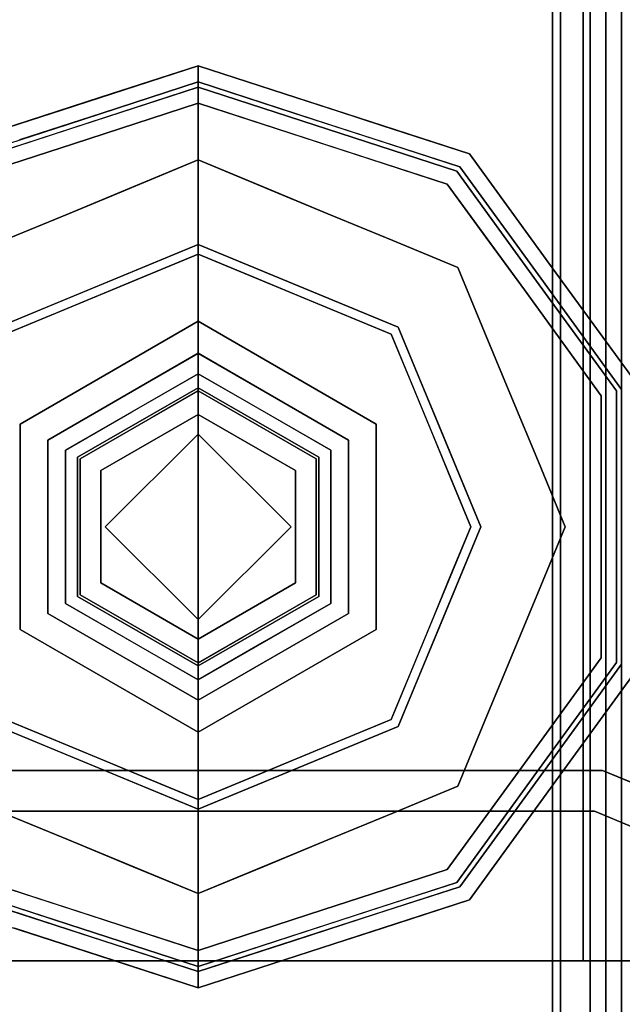
# Model space of a CAD drawing. Units: inches. Extents: x -345 to 132, y 0 to 99.
# Drawn here: x -161 to -160, y 4 to 6 of the extents above; entities that cross this region are included whole.
import ezdxf

# ---------------------------------------------------------------- set-up
doc = ezdxf.new("R2010")
doc.units = ezdxf.units.IN
doc.header["$MEASUREMENT"] = 0
doc.layers.add('STRUCTURE', color=7, linetype='Continuous')
doc.layers.add('STRUCTURE-GLIDE', color=7, linetype='Continuous')
doc.layers.add('STRUCTURE-COLUMN', color=7, linetype='Continuous', lineweight=9)

# ---------------------------------------------------------------- blocks, each defined once
blk = doc.blocks.new('7MN300_2RY_0T')
at = {"layer": 'STRUCTURE-COLUMN'}
mesh = blk.add_polyface(dxfattribs=at)
corners = [(0.9843, 0, 3.9863), (-0.9842, 0, 3.9863), (-0.9842, -8.2246, 3.9863), (0.9843, -8.2246, 3.9863)]
mesh.append_faces([[corners[k] for k in face] for face in [(0, 1, 2, 3)]])
mesh = blk.add_polyface(dxfattribs=at)
corners = [(0.8632, 0, 78.233), (-0.8868, 0, 78.233), (-0.8868, -8.1323, 78.233), (0.8632, -8.1323, 78.233)]
mesh.append_faces([[corners[k] for k in face] for face in [(0, 1, 2, 3)]])
mesh = blk.add_polyface(dxfattribs=at)
corners = [(0.8632, 0, 76.483), (0.8632, -8.1323, 76.483), (-0.8868, -8.1323, 76.483), (-0.8868, 0, 76.483)]
mesh.append_faces([[corners[k] for k in face] for face in [(0, 1, 2, 3)]])
mesh = blk.add_polyface(dxfattribs=at)
corners = [(0.8465, -0.1407, 3.8524), (0.8465, -8.2246, 3.8524), (-0.9842, -8.2246, 3.8524), (-0.9842, -0.1407, 3.8524)]
mesh.append_faces([[corners[k] for k in face] for face in [(3, 0, 1, 2)]])
blk = doc.blocks.new('7MN200_07NWS_0T')
at = {"layer": 'STRUCTURE'}
for points, invisible_edges in [([(1.75, 0.823, 5.375), (1.75, -0.823, 5.375), (1.667, -0.8065, 5.375), (1.667, 0.8065, 5.375)], 10), ([(1.75, -0.823, 75.025), (1.75, 0.823, 75.025), (1.667, 0.8065, 75.025), (1.667, -0.8065, 75.025)], 10), ([(1.362, 0.7838, 78.4), (1.362, -1, 76.6162), (1.362, -1, 78.1838), (1.362, -0.7838, 78.4)], 1), ([(1.362, 0.7838, 76.4), (1.362, -0.7838, 76.4), (1.362, -1, 76.6162), (1.362, 0.7838, 78.4)], 12), ([(1.75, -0.823, 5.375), (1.6982, -0.9482, 5.375), (1.6346, -0.8846, 5.375), (1.667, -0.8065, 5.375)], 10), ([(1.75, -0.823, 75.025), (1.667, -0.8065, 75.025), (1.6346, -0.8846, 75.025), (1.6982, -0.9482, 75.025)], 5)]:
    blk.add_3dface(points, dxfattribs=dict(at, invisible_edges=invisible_edges))
for points in [[(1.75, -0.823, 75.025), (1.75, -0.823, 5.375), (1.75, 0.823, 5.375), (1.75, 0.823, 75.025)], [(1.667, -0.8065, 5.375), (1.667, -0.8065, 75.025), (1.667, 0.8065, 75.025), (1.667, 0.8065, 5.375)], [(1.362, 0.7838, 76.4), (82.638, 0.7838, 76.4), (82.638, -0.7838, 76.4), (1.362, -0.7838, 76.4)], [(82.638, 0.7838, 78.4), (1.362, 0.7838, 78.4), (1.362, -0.7838, 78.4), (82.638, -0.7838, 78.4)], [(83.917, 0.7375, 76.4), (0.083, 0.7375, 76.4), (0.083, -0.7375, 76.4), (83.917, -0.7375, 76.4)], [(83.917, 0.7375, 75.025), (83.917, -0.7375, 75.025), (0.083, -0.7375, 75.025), (0.083, 0.7375, 75.025)], [(0.083, 0.7375, 4), (83.917, 0.7375, 4), (83.917, -0.7375, 4), (0.083, -0.7375, 4)], [(83.917, 0.7375, 5.375), (0.083, 0.7375, 5.375), (0.083, -0.7375, 5.375), (83.917, -0.7375, 5.375)], [(83.917, 0.721, 75.108), (0.083, 0.721, 75.108), (0.083, -0.721, 75.108), (83.917, -0.721, 75.108)], [(83.917, 0.721, 76.317), (83.917, -0.721, 76.317), (0.083, -0.721, 76.317), (0.083, 0.721, 76.317)], [(0.083, 0.721, 5.292), (83.917, 0.721, 5.292), (83.917, -0.721, 5.292), (0.083, -0.721, 5.292)], [(83.917, 0.721, 4.083), (0.083, 0.721, 4.083), (0.083, -0.721, 4.083), (83.917, -0.721, 4.083)], [(0.083, -0.721, 76.317), (83.917, -0.721, 76.317), (83.917, -0.7981, 76.2851), (0.083, -0.7981, 76.2851)], [(83.917, -0.721, 75.108), (0.083, -0.721, 75.108), (0.083, -0.7981, 75.1399), (83.917, -0.7981, 75.1399)], [(83.917, -0.721, 4.083), (0.083, -0.721, 4.083), (0.083, -0.7981, 4.1149), (83.917, -0.7981, 4.1149)], [(83.917, -0.721, 5.292), (83.917, -0.7981, 5.2601), (0.083, -0.7981, 5.2601), (0.083, -0.721, 5.292)], [(83.917, -0.7375, 75.025), (83.917, -0.8616, 75.0764), (0.083, -0.8616, 75.0764), (0.083, -0.7375, 75.025)], [(83.917, -0.7375, 76.4), (0.083, -0.7375, 76.4), (0.083, -0.8616, 76.3486), (83.917, -0.8616, 76.3486)], [(83.917, -0.7375, 5.375), (0.083, -0.7375, 5.375), (0.083, -0.8616, 5.3236), (83.917, -0.8616, 5.3236)], [(83.917, -0.7375, 4), (83.917, -0.8616, 4.0514), (0.083, -0.8616, 4.0514), (0.083, -0.7375, 4)], [(0.083, -0.7981, 76.2851), (83.917, -0.7981, 76.2851), (83.917, -0.83, 76.208), (0.083, -0.83, 76.208)], [(0.083, -0.83, 75.217), (83.917, -0.83, 75.217), (83.917, -0.7981, 75.1399), (0.083, -0.7981, 75.1399)], [(83.917, -0.83, 4.192), (83.917, -0.7981, 4.1149), (0.083, -0.7981, 4.1149), (0.083, -0.83, 4.192)], [(0.083, -0.7981, 5.2601), (83.917, -0.7981, 5.2601), (83.917, -0.83, 5.183), (0.083, -0.83, 5.183)], [(82.638, -0.7838, 76.4), (82.638, -1, 76.6162), (1.362, -1, 76.6162), (1.362, -0.7838, 76.4)], [(82.638, -0.7838, 78.4), (1.362, -0.7838, 78.4), (1.362, -1, 78.1838), (82.638, -1, 78.1838)], [(1.6346, -0.8846, 75.025), (1.667, -0.8065, 75.025), (1.667, -0.8065, 5.375), (1.6346, -0.8846, 5.375)], [(0.083, -0.83, 76.208), (83.917, -0.83, 76.208), (83.917, -0.83, 75.217), (0.083, -0.83, 75.217)], [(0.083, -0.83, 5.183), (83.917, -0.83, 5.183), (83.917, -0.83, 4.192), (0.083, -0.83, 4.192)], [(1.6982, -0.9482, 75.025), (1.6982, -0.9482, 5.375), (1.75, -0.823, 5.375), (1.75, -0.823, 75.025)], [(83.917, -0.913, 75.2005), (0.083, -0.913, 75.2005), (0.083, -0.8616, 75.0764), (83.917, -0.8616, 75.0764)], [(83.917, -0.8616, 76.3486), (0.083, -0.8616, 76.3486), (0.083, -0.913, 76.2245), (83.917, -0.913, 76.2245)], [(83.917, -0.8616, 5.3236), (0.083, -0.8616, 5.3236), (0.083, -0.913, 5.1995), (83.917, -0.913, 5.1995)], [(83.917, -0.913, 4.1755), (0.083, -0.913, 4.1755), (0.083, -0.8616, 4.0514), (83.917, -0.8616, 4.0514)]]:
    blk.add_3dface(points, dxfattribs=at)
at = {"layer": 'STRUCTURE-GLIDE'}
for points, invisible_edges in [([(2.2466, 0.5754, 0.5013), (1.8397, 0.4069, 0.5013), (2.1049, 0.2454, 0.5269)], 14), ([(2.2466, 0.5754, 0.5013), (2.1049, 0.2454, 0.5269), (2.3882, 0.2454, 0.5269)], 13), ([(2.6534, 0.4069, 0.5013), (2.2466, 0.5754, 0.5013), (2.3882, 0.2454, 0.5269)], 14), ([(1.3968, 0.2761, 0.327), (1.4579, 0.3619, 0.3877), (1.4865, 0.5522, 0.327)], 3), ([(1.3968, 0.2761, 0.2955), (1.4287, 0.3742, 0.327), (1.4865, 0.5522, 0.2955)], 3), ([(1.4579, 0.3619, 0.3877), (1.5134, 0.5327, 0.3877), (1.4865, 0.5522, 0.327)], 14), ([(2.2466, 0, 0.0008), (1.6913, 0, 0.0008), (1.8539, 0.3926, 0.0008), (2.2466, 0.5553, 0.0008)], 8), ([(2.2466, 0, 0.0008), (2.2466, 0.5553, 0.0008), (2.6392, 0.3926, 0.0008), (2.8019, 0, 0.0008)], 1), ([(3.0257, 0.3578, 0.1866), (2.971, 0.5263, 0.1866), (3.0066, 0.5522, 0.2955)], 14), ([(3.0066, 0.5522, 0.2955), (3.0066, 0.5522, 0.327), (3.0963, 0.2761, 0.327), (3.0963, 0.2761, 0.2955)], 5), ([(3.0257, 0.3578, 0.1866), (3.0066, 0.5522, 0.2955), (3.0963, 0.2761, 0.2955)], 13), ([(1.4268, 0.2663, 0.3877), (1.4962, 0.3465, 0.4267), (1.5134, 0.5327, 0.3877)], 3), ([(1.4366, 0.2632, 0.1866), (1.4291, 0.3754, 0.2955), (1.5221, 0.5263, 0.1866)], 3), ([(1.4962, 0.3465, 0.4267), (1.5484, 0.5072, 0.4267), (1.5134, 0.5327, 0.3877)], 14), ([(1.7181, 0.5284, 0.0559), (1.8133, 0.2945, 0.0008), (1.6634, 0.3963, 0.0559)], 3), ([(1.8133, 0.2945, 0.0008), (1.7181, 0.5284, 0.0559), (1.8539, 0.3926, 0.0008)], 3), ([(2.971, 0.5263, 0.1866), (2.8845, 0.2642, 0.0559), (2.8297, 0.3963, 0.0559)], 13), ([(2.8845, 0.2642, 0.0559), (2.971, 0.5263, 0.1866), (3.0565, 0.2632, 0.1866)], 13), ([(3.0641, 0.3751, 0.327), (2.9798, 0.5327, 0.3877), (3.0663, 0.2663, 0.3877)], 13), ([(1.7554, 0.2034, 0.5013), (1.5484, 0.5072, 0.4267), (1.466, 0.2536, 0.4267)], 13), ([(1.8397, 0.4069, 0.5013), (1.5484, 0.5072, 0.4267), (1.7976, 0.3052, 0.5013)], 3), ([(1.5484, 0.5072, 0.4267), (1.7554, 0.2034, 0.5013), (1.7976, 0.3052, 0.5013)], 13), ([(2.9447, 0.5072, 0.4267), (2.6534, 0.4069, 0.5013), (2.6956, 0.3052, 0.5013)], 13), ([(2.6956, 0.3052, 0.5013), (2.7377, 0.2034, 0.5013), (2.9447, 0.5072, 0.4267)], 14), ([(3.0271, 0.2536, 0.4267), (2.9447, 0.5072, 0.4267), (2.7377, 0.2034, 0.5013)], 14), ([(3.0346, 0.3639, 0.3877), (2.9447, 0.5072, 0.4267), (3.0271, 0.2536, 0.4267)], 13), ([(1.9632, 0, 0.5269), (1.8397, 0.4069, 0.5013), (1.6712, 0, 0.5013)], 1), ([(1.8397, 0.4069, 0.5013), (1.9632, 0, 0.5269), (2.1049, 0.2454, 0.5269)], 13), ([(2.3882, 0.2454, 0.5269), (2.5299, 0, 0.5269), (2.6534, 0.4069, 0.5013)], 14), ([(2.822, 0, 0.5013), (2.6534, 0.4069, 0.5013), (2.5299, 0, 0.5269)], 2), ([(1.6087, 0.2642, 0.0559), (1.4366, 0.2632, 0.1866), (1.4794, 0.3947, 0.1866)], 13), ([(1.6634, 0.3963, 0.0559), (1.6087, 0.2642, 0.0559), (1.4794, 0.3947, 0.1866)], 14), ([(1.6634, 0.3963, 0.0559), (1.7726, 0.1963, 0.0008), (1.6087, 0.2642, 0.0559)], 3), ([(1.7726, 0.1963, 0.0008), (1.6634, 0.3963, 0.0559), (1.8133, 0.2945, 0.0008)], 3), ([(2.6392, 0.3926, 0.0008), (2.8297, 0.3963, 0.0559), (2.6907, 0.2682, 0.0008)], 3), ([(2.8297, 0.3963, 0.0559), (2.8845, 0.2642, 0.0559), (2.6907, 0.2682, 0.0008)], 14), ([(1.3968, 0.2761, 0.2955), (1.3709, 0.1963, 0.327), (1.4287, 0.3742, 0.327)], 13), ([(1.4366, 0.2632, 0.1866), (1.3717, 0.1986, 0.2955), (1.4291, 0.3754, 0.2955)], 13), ([(1.3968, 0.2761, 0.327), (1.4024, 0.1911, 0.3877), (1.4579, 0.3619, 0.3877)], 13), ([(2.0372, 0.3626, 3.9608), (1.8279, 0, 3.9608), (2.0698, 0.3061, 4)], 14), ([(2.0372, 0.3626, 3.9608), (2.0372, 0.3626, 3.8823), (1.8279, 0, 3.8823), (1.8279, 0, 3.9608)], 1), ([(1.8279, 0, 3.8823), (2.0372, 0.3626, 3.8823), (1.8934, 0, 3.8444)], 2), ([(2.07, 0.3058, 3.8444), (1.8934, 0, 3.8444), (2.0372, 0.3626, 3.8823)], 14), ([(2.4233, 0.3061, 4), (2.4559, 0.3626, 3.9608), (2.0372, 0.3626, 3.9608), (2.0698, 0.3061, 4)], 5), ([(2.4559, 0.3626, 3.9608), (2.4559, 0.3626, 3.8823), (2.0372, 0.3626, 3.8823), (2.0372, 0.3626, 3.9608)], 5), ([(2.4559, 0.3626, 3.8823), (2.4231, 0.3058, 3.8444), (2.07, 0.3058, 3.8444), (2.0372, 0.3626, 3.8823)], 5), ([(2.4559, 0.3626, 3.8823), (2.6653, 0, 3.8823), (2.4231, 0.3058, 3.8444)], 14), ([(2.4233, 0.3061, 4), (2.6, 0, 4), (2.4559, 0.3626, 3.9608)], 14), ([(2.6653, 0, 3.9608), (2.4559, 0.3626, 3.9608), (2.6, 0, 4)], 2), ([(2.6653, 0, 3.9608), (2.6653, 0, 3.8823), (2.4559, 0.3626, 3.8823), (2.4559, 0.3626, 3.9608)], 4), ([(3.0271, 0.2536, 0.4267), (3.0894, 0.1952, 0.3877), (3.0346, 0.3639, 0.3877)], 13), ([(3.0663, 0.2663, 0.3877), (3.1216, 0.1981, 0.327), (3.0641, 0.3751, 0.327)], 13), ([(1.4268, 0.2663, 0.3877), (1.444, 0.1858, 0.4267), (1.4962, 0.3465, 0.4267)], 13), ([(3.0963, 0.2761, 0.2955), (3.0805, 0.1893, 0.1866), (3.0257, 0.3578, 0.1866)], 13), ([(1.8931, 0, 4), (2.0698, 0.3061, 4), (1.8279, 0, 3.9608)], 2), ([(2.0698, 0.3061, 4), (1.8931, 0, 4), (2.2466, 0, 4)], 12), ([(1.9347, 0, 3.8444), (1.8934, 0, 3.8444), (2.07, 0.3058, 3.8444), (2.0906, 0.2701, 3.8444)], 4), ([(2.2466, 0, 4), (2.6, 0, 4), (2.4233, 0.3061, 4), (2.0698, 0.3061, 4)], 8), ([(2.4025, 0.2701, 3.8444), (2.0906, 0.2701, 3.8444), (2.07, 0.3058, 3.8444), (2.4231, 0.3058, 3.8444)], 10), ([(2.4231, 0.3058, 3.8444), (2.5997, 0, 3.8444), (2.5584, 0, 3.8444), (2.4025, 0.2701, 3.8444)], 8), ([(2.5997, 0, 3.8444), (2.4231, 0.3058, 3.8444), (2.6653, 0, 3.8823)], 2), ([(1.3071, 0, 0.327), (1.4024, 0.1911, 0.3877), (1.3968, 0.2761, 0.327)], 3), ([(1.3709, 0.1963, 0.327), (1.3968, 0.2761, 0.2955), (1.3071, 0, 0.2955)], 13), ([(1.3403, 0, 0.3877), (1.444, 0.1858, 0.4267), (1.4268, 0.2663, 0.3877)], 3), ([(1.3511, 0, 0.1866), (1.3717, 0.1986, 0.2955), (1.4366, 0.2632, 0.1866)], 3), ([(1.3511, 0, 0.1866), (1.4366, 0.2632, 0.1866), (1.554, 0.1321, 0.0559)], 14), ([(1.6087, 0.2642, 0.0559), (1.554, 0.1321, 0.0559), (1.4366, 0.2632, 0.1866)], 14), ([(1.574, 0.1805, 0.0559), (1.6087, 0.2642, 0.0559), (1.7726, 0.1963, 0.0008)], 14), ([(2.0906, 0.2701, 3.8444), (2.0387, 0.12, 3.8318), (1.9941, 0.1029, 3.8444)], 3), ([(2.0387, 0.12, 3.8318), (2.0906, 0.2701, 3.8444), (2.108, 0.24, 3.8318)], 3), ([(2.108, 0.24, 3.8318), (2.0906, 0.2701, 3.8444), (2.2466, 0.2701, 3.8444)], 13), ([(2.2466, 0.24, 3.8318), (2.108, 0.24, 3.8318), (2.2466, 0.2701, 3.8444), (2.4025, 0.2701, 3.8444)], 10), ([(2.3851, 0.24, 3.8318), (2.2466, 0.24, 3.8318), (2.4025, 0.2701, 3.8444)], 14), ([(2.4805, 0.135, 3.8444), (2.3851, 0.24, 3.8318), (2.4025, 0.2701, 3.8444)], 3), ([(2.6907, 0.2682, 0.0008), (2.8845, 0.2642, 0.0559), (2.7463, 0.1341, 0.0008)], 3), ([(2.7463, 0.1341, 0.0008), (2.8845, 0.2642, 0.0559), (2.9191, 0.1805, 0.0559)], 13), ([(2.9392, 0.1321, 0.0559), (2.8845, 0.2642, 0.0559), (3.0565, 0.2632, 0.1866)], 14), ([(3.142, 0, 0.1866), (2.9392, 0.1321, 0.0559), (3.0565, 0.2632, 0.1866)], 3), ([(3.1528, 0, 0.3877), (3.1216, 0.1981, 0.327), (3.0663, 0.2663, 0.3877)], 3), ([(3.186, 0, 0.2955), (3.0805, 0.1893, 0.1866), (3.0963, 0.2761, 0.2955)], 3), ([(3.0963, 0.2761, 0.2955), (3.0963, 0.2761, 0.327), (3.186, 0, 0.327), (3.186, 0, 0.2955)], 1), ([(1.3836, 0, 0.4267), (1.7133, 0.1017, 0.5013), (1.466, 0.2536, 0.4267)], 3), ([(1.7133, 0.1017, 0.5013), (1.7554, 0.2034, 0.5013), (1.466, 0.2536, 0.4267)], 14), ([(2.1049, 0.2454, 0.5582), (1.9632, 0, 0.5582), (2.0576, 0, 0.5582), (2.2466, 0.189, 0.5582)], 8), ([(2.1049, 0.2454, 0.5582), (2.1049, 0.2454, 0.5269), (1.9632, 0, 0.5269), (1.9632, 0, 0.5582)], 1), ([(2.2466, 0.189, 0.5582), (2.3882, 0.2454, 0.5582), (2.1049, 0.2454, 0.5582)], 13), ([(2.3882, 0.2454, 0.5582), (2.3882, 0.2454, 0.5269), (2.1049, 0.2454, 0.5269), (2.1049, 0.2454, 0.5582)], 5), ([(2.4356, 0, 0.5582), (2.5299, 0, 0.5582), (2.3882, 0.2454, 0.5582), (2.2466, 0.189, 0.5582)], 4), ([(2.5299, 0, 0.5582), (2.5299, 0, 0.5269), (2.3882, 0.2454, 0.5269), (2.3882, 0.2454, 0.5582)], 4), ([(3.0271, 0.2536, 0.4267), (2.7377, 0.2034, 0.5013), (2.7798, 0.1017, 0.5013)], 13), ([(2.7798, 0.1017, 0.5013), (3.1095, 0, 0.4267), (3.0271, 0.2536, 0.4267)], 13), ([(3.1095, 0, 0.4267), (3.0894, 0.1952, 0.3877), (3.0271, 0.2536, 0.4267)], 3), ([(2.108, 0.24, 3.8318), (2.108, 0.24, 1.9657), (1.9694, 0, 1.9657), (1.9694, 0, 3.8318)], 1), ([(1.9694, 0, 1.9657), (2.108, 0.24, 1.9657), (2.0176, 0, 1.9018)], 2), ([(2.1321, 0.1983, 1.9018), (2.0176, 0, 1.9018), (2.108, 0.24, 1.9657)], 14), ([(2.3851, 0.24, 3.8318), (2.3851, 0.24, 1.9657), (2.108, 0.24, 1.9657), (2.108, 0.24, 3.8318)], 5), ([(2.3851, 0.24, 1.9657), (2.3611, 0.1983, 1.9018), (2.1321, 0.1983, 1.9018), (2.108, 0.24, 1.9657)], 5), ([(2.3851, 0.24, 1.9657), (2.5237, 0, 1.9657), (2.3611, 0.1983, 1.9018)], 14), ([(2.3851, 0.24, 3.8318), (2.4805, 0.135, 3.8444), (2.4709, 0.0914, 3.8318)], 3), ([(2.5237, 0, 3.8318), (2.5237, 0, 1.9657), (2.3851, 0.24, 1.9657), (2.3851, 0.24, 3.8318)], 4), ([(1.3511, 0, 0.1866), (1.3071, 0, 0.2955), (1.3717, 0.1986, 0.2955)], 12), ([(1.3071, 0, 0.2955), (1.3071, 0, 0.327), (1.3709, 0.1963, 0.327)], 12), ([(1.3071, 0, 0.327), (1.3403, 0, 0.3877), (1.4024, 0.1911, 0.3877)], 12), ([(1.3403, 0, 0.3877), (1.3836, 0, 0.4267), (1.444, 0.1858, 0.4267)], 12), ([(1.574, 0.1805, 0.0559), (1.7726, 0.1963, 0.0008), (1.7319, 0.0982, 0.0008)], 13), ([(2.1321, 0.1983, 1.9018), (2.1321, 0.1983, 0.7805), (2.0176, 0, 0.7805), (2.0176, 0, 1.9018)], 1), ([(2.0176, 0, 0.7805), (2.1321, 0.1983, 0.7805), (2.0576, 0, 0.7405)], 2), ([(2.2466, 0.189, 0.7405), (2.0576, 0, 0.7405), (2.1321, 0.1983, 0.7805)], 14), ([(2.0576, 0, 0.5582), (2.0576, 0, 0.7405), (2.2466, 0.189, 0.7405), (2.2466, 0.189, 0.5582)], 4), ([(2.3611, 0.1983, 1.9018), (2.3611, 0.1983, 0.7805), (2.1321, 0.1983, 0.7805), (2.1321, 0.1983, 1.9018)], 5), ([(2.2466, 0.189, 0.7405), (2.1321, 0.1983, 0.7805), (2.3611, 0.1983, 0.7805)], 13), ([(2.3611, 0.1983, 0.7805), (2.4356, 0, 0.7405), (2.2466, 0.189, 0.7405)], 13), ([(2.4356, 0, 0.7405), (2.4356, 0, 0.5582), (2.2466, 0.189, 0.5582), (2.2466, 0.189, 0.7405)], 4), ([(2.4756, 0, 1.9018), (2.3611, 0.1983, 1.9018), (2.5237, 0, 1.9657)], 2), ([(2.4756, 0, 1.9018), (2.4756, 0, 0.7805), (2.3611, 0.1983, 0.7805), (2.3611, 0.1983, 1.9018)], 4), ([(2.4356, 0, 0.7405), (2.3611, 0.1983, 0.7805), (2.4756, 0, 0.7805)], 1), ([(3.186, 0, 0.2955), (3.142, 0, 0.1866), (3.0805, 0.1893, 0.1866)], 12), ([(3.1095, 0, 0.4267), (3.1528, 0, 0.3877), (3.0894, 0.1952, 0.3877)], 12), ([(3.1528, 0, 0.3877), (3.186, 0, 0.327), (3.1216, 0.1981, 0.327)], 12), ([(1.4992, 0, 0.0559), (1.574, 0.1805, 0.0559), (1.7319, 0.0982, 0.0008)], 14), ([(2.9939, 0, 0.0559), (2.7463, 0.1341, 0.0008), (2.9191, 0.1805, 0.0559)], 3), ([(1.3511, 0, 0.1866), (1.554, 0.1321, 0.0559), (1.4992, 0, 0.0559)], 1), ([(2.4709, 0.0914, 3.8318), (2.4805, 0.135, 3.8444), (2.5584, 0, 3.8444)], 13), ([(2.7463, 0.1341, 0.0008), (2.9939, 0, 0.0559), (2.8019, 0, 0.0008)], 1), ([(2.9392, 0.1321, 0.0559), (3.142, 0, 0.1866), (2.9939, 0, 0.0559)], 1), ([(1.7133, 0.1017, 0.5013), (1.3836, 0, 0.4267), (1.6712, 0, 0.5013)], 1), ([(1.9694, 0, 3.8318), (1.9347, 0, 3.8444), (1.9941, 0.1029, 3.8444)], 12), ([(1.9941, 0.1029, 3.8444), (2.0387, 0.12, 3.8318), (1.9694, 0, 3.8318)], 13), ([(2.7798, 0.1017, 0.5013), (2.822, 0, 0.5013), (3.1095, 0, 0.4267)], 12), ([(1.6913, 0, 0.0008), (1.4992, 0, 0.0559), (1.7319, 0.0982, 0.0008)], 2), ([(2.5584, 0, 3.8444), (2.5237, 0, 3.8318), (2.4709, 0.0914, 3.8318)], 12), ([(1.3403, 0, 0.3877), (1.3071, 0, 0.327), (1.3715, -0.1981, 0.327)], 12), ([(1.3968, -0.2761, 0.327), (1.3071, 0, 0.327), (1.3968, -0.2761, 0.2955), (1.4865, -0.5522, 0.2955)], 10), ([(1.3071, 0, 0.2955), (1.3968, -0.2761, 0.2955), (1.3071, 0, 0.327)], 2), ([(1.3071, 0, 0.2955), (1.4126, -0.1893, 0.1866), (1.3968, -0.2761, 0.2955)], 3), ([(1.3071, 0, 0.2955), (1.3511, 0, 0.1866), (1.4126, -0.1893, 0.1866)], 12), ([(1.3836, 0, 0.4267), (1.3403, 0, 0.3877), (1.4037, -0.1952, 0.3877)], 12), ([(1.3403, 0, 0.3877), (1.3715, -0.1981, 0.327), (1.4268, -0.2663, 0.3877)], 3), ([(1.3511, 0, 0.1866), (1.554, -0.1321, 0.0559), (1.4366, -0.2632, 0.1866)], 3), ([(1.554, -0.1321, 0.0559), (1.3511, 0, 0.1866), (1.4992, 0, 0.0559)], 1), ([(1.7133, -0.1017, 0.5013), (1.3836, 0, 0.4267), (1.466, -0.2536, 0.4267)], 13), ([(1.7133, -0.1017, 0.5013), (1.6712, 0, 0.5013), (1.3836, 0, 0.4267)], 12), ([(1.3836, 0, 0.4267), (1.4037, -0.1952, 0.3877), (1.466, -0.2536, 0.4267)], 3), ([(1.7468, -0.1341, 0.0008), (1.4992, 0, 0.0559), (1.6913, 0, 0.0008)], 1), ([(1.4992, 0, 0.0559), (1.7468, -0.1341, 0.0008), (1.574, -0.1805, 0.0559)], 3), ([(1.6712, 0, 0.5013), (1.8397, -0.4069, 0.5013), (1.9632, 0, 0.5269)], 2), ([(1.8539, -0.3926, 0.0008), (1.6913, 0, 0.0008), (2.2466, 0, 0.0008), (2.2466, -0.5553, 0.0008)], 4), ([(1.8279, 0, 3.9608), (2.0372, -0.3626, 3.9608), (1.8931, 0, 4)], 2), ([(1.8279, 0, 3.9608), (1.8279, 0, 3.8823), (2.0372, -0.3626, 3.8823), (2.0372, -0.3626, 3.9608)], 4), ([(1.8934, 0, 3.8444), (2.07, -0.3058, 3.8444), (1.8279, 0, 3.8823)], 2), ([(2.0372, -0.3626, 3.8823), (1.8279, 0, 3.8823), (2.07, -0.3058, 3.8444)], 14), ([(2.1049, -0.2454, 0.5269), (1.9632, 0, 0.5269), (1.8397, -0.4069, 0.5013)], 14), ([(2.0698, -0.3061, 4), (1.8931, 0, 4), (2.0372, -0.3626, 3.9608)], 14), ([(1.8931, 0, 4), (2.0698, -0.3061, 4), (2.2466, 0, 4)], 2), ([(1.9347, 0, 3.8444), (2.0906, -0.2701, 3.8444), (2.07, -0.3058, 3.8444), (1.8934, 0, 3.8444)], 2), ([(2.0222, -0.0914, 3.8318), (2.0127, -0.135, 3.8444), (1.9347, 0, 3.8444)], 13), ([(1.9347, 0, 3.8444), (1.9694, 0, 3.8318), (2.0222, -0.0914, 3.8318)], 12), ([(2.0576, 0, 0.5582), (1.9632, 0, 0.5582), (2.1049, -0.2454, 0.5582), (2.2466, -0.189, 0.5582)], 4), ([(1.9632, 0, 0.5582), (1.9632, 0, 0.5269), (2.1049, -0.2454, 0.5269), (2.1049, -0.2454, 0.5582)], 4), ([(1.9694, 0, 3.8318), (1.9694, 0, 1.9657), (2.108, -0.24, 1.9657), (2.108, -0.24, 3.8318)], 4), ([(2.0176, 0, 1.9018), (2.1321, -0.1983, 1.9018), (1.9694, 0, 1.9657)], 2), ([(2.108, -0.24, 1.9657), (1.9694, 0, 1.9657), (2.1321, -0.1983, 1.9018)], 14), ([(2.0176, 0, 1.9018), (2.0176, 0, 0.7805), (2.1321, -0.1983, 0.7805), (2.1321, -0.1983, 1.9018)], 4), ([(2.0576, 0, 0.7405), (2.1321, -0.1983, 0.7805), (2.0176, 0, 0.7805)], 1), ([(2.1321, -0.1983, 0.7805), (2.0576, 0, 0.7405), (2.2466, -0.189, 0.7405)], 13), ([(2.0576, 0, 0.7405), (2.0576, 0, 0.5582), (2.2466, -0.189, 0.5582), (2.2466, -0.189, 0.7405)], 4), ([(2.4233, -0.3061, 4), (2.6, 0, 4), (2.2466, 0, 4), (2.0698, -0.3061, 4)], 4), ([(2.2466, -0.189, 0.7405), (2.4356, 0, 0.7405), (2.3611, -0.1983, 0.7805)], 14), ([(2.4356, 0, 0.5582), (2.4356, 0, 0.7405), (2.2466, -0.189, 0.7405), (2.2466, -0.189, 0.5582)], 4), ([(2.4356, 0, 0.5582), (2.2466, -0.189, 0.5582), (2.3882, -0.2454, 0.5582), (2.5299, 0, 0.5582)], 2), ([(2.2466, 0, 0.0008), (2.8019, 0, 0.0008), (2.6392, -0.3926, 0.0008), (2.2466, -0.5553, 0.0008)], 8), ([(2.3611, -0.1983, 1.9018), (2.4756, 0, 1.9018), (2.3851, -0.24, 1.9657)], 14), ([(2.3611, -0.1983, 1.9018), (2.3611, -0.1983, 0.7805), (2.4756, 0, 0.7805), (2.4756, 0, 1.9018)], 1), ([(2.4756, 0, 0.7805), (2.3611, -0.1983, 0.7805), (2.4356, 0, 0.7405)], 2), ([(2.3851, -0.24, 3.8318), (2.3851, -0.24, 1.9657), (2.5237, 0, 1.9657), (2.5237, 0, 3.8318)], 1), ([(2.5237, 0, 1.9657), (2.3851, -0.24, 1.9657), (2.4756, 0, 1.9018)], 2), ([(2.3882, -0.2454, 0.5582), (2.3882, -0.2454, 0.5269), (2.5299, 0, 0.5269), (2.5299, 0, 0.5582)], 1), ([(2.6534, -0.4069, 0.5013), (2.5299, 0, 0.5269), (2.3882, -0.2454, 0.5269)], 13), ([(2.4231, -0.3058, 3.8444), (2.4025, -0.2701, 3.8444), (2.5584, 0, 3.8444), (2.5997, 0, 3.8444)], 1), ([(2.4231, -0.3058, 3.8444), (2.5997, 0, 3.8444), (2.4559, -0.3626, 3.8823)], 14), ([(2.4559, -0.3626, 3.9608), (2.6653, 0, 3.9608), (2.4233, -0.3061, 4)], 14), ([(2.6, 0, 4), (2.4233, -0.3061, 4), (2.6653, 0, 3.9608)], 2), ([(2.499, -0.1029, 3.8444), (2.4544, -0.12, 3.8318), (2.5237, 0, 3.8318)], 13), ([(2.4559, -0.3626, 3.9608), (2.4559, -0.3626, 3.8823), (2.6653, 0, 3.8823), (2.6653, 0, 3.9608)], 1), ([(2.6653, 0, 3.8823), (2.4559, -0.3626, 3.8823), (2.5997, 0, 3.8444)], 2), ([(2.5237, 0, 3.8318), (2.5584, 0, 3.8444), (2.499, -0.1029, 3.8444)], 12), ([(2.5299, 0, 0.5269), (2.6534, -0.4069, 0.5013), (2.822, 0, 0.5013)], 1), ([(2.8019, 0, 0.0008), (2.9939, 0, 0.0559), (2.7612, -0.0982, 0.0008)], 2), ([(2.9939, 0, 0.0559), (2.9191, -0.1805, 0.0559), (2.7612, -0.0982, 0.0008)], 14), ([(3.1095, 0, 0.4267), (2.7798, -0.1017, 0.5013), (3.0271, -0.2536, 0.4267)], 3), ([(2.7798, -0.1017, 0.5013), (3.1095, 0, 0.4267), (2.822, 0, 0.5013)], 1), ([(3.142, 0, 0.1866), (2.9392, -0.1321, 0.0559), (2.9939, 0, 0.0559)], 1), ([(3.142, 0, 0.1866), (3.0565, -0.2632, 0.1866), (2.9392, -0.1321, 0.0559)], 14), ([(3.1528, 0, 0.3877), (3.1095, 0, 0.4267), (3.0491, -0.1858, 0.4267)], 12), ([(3.1528, 0, 0.3877), (3.0491, -0.1858, 0.4267), (3.0663, -0.2663, 0.3877)], 3), ([(3.142, 0, 0.1866), (3.1215, -0.1986, 0.2955), (3.0565, -0.2632, 0.1866)], 3), ([(3.186, 0, 0.327), (3.1528, 0, 0.3877), (3.0908, -0.1911, 0.3877)], 12), ([(3.186, 0, 0.327), (3.0908, -0.1911, 0.3877), (3.0963, -0.2761, 0.327)], 3), ([(3.1222, -0.1963, 0.327), (3.0963, -0.2761, 0.2955), (3.186, 0, 0.2955)], 13), ([(3.142, 0, 0.1866), (3.186, 0, 0.2955), (3.1215, -0.1986, 0.2955)], 12), ([(3.186, 0, 0.2955), (3.186, 0, 0.327), (3.1222, -0.1963, 0.327)], 12), ([(2.108, -0.24, 3.8318), (2.0127, -0.135, 3.8444), (2.0222, -0.0914, 3.8318)], 3), ([(2.9191, -0.1805, 0.0559), (2.7205, -0.1963, 0.0008), (2.7612, -0.0982, 0.0008)], 13), ([(1.466, -0.2536, 0.4267), (1.7554, -0.2034, 0.5013), (1.7133, -0.1017, 0.5013)], 13), ([(2.4544, -0.12, 3.8318), (2.4025, -0.2701, 3.8444), (2.3851, -0.24, 3.8318)], 3), ([(2.4025, -0.2701, 3.8444), (2.4544, -0.12, 3.8318), (2.499, -0.1029, 3.8444)], 3), ([(2.7798, -0.1017, 0.5013), (2.7377, -0.2034, 0.5013), (3.0271, -0.2536, 0.4267)], 14), ([(1.554, -0.1321, 0.0559), (1.6087, -0.2642, 0.0559), (1.4366, -0.2632, 0.1866)], 14), ([(1.7468, -0.1341, 0.0008), (1.6087, -0.2642, 0.0559), (1.574, -0.1805, 0.0559)], 13), ([(1.8024, -0.2682, 0.0008), (1.6087, -0.2642, 0.0559), (1.7468, -0.1341, 0.0008)], 3), ([(2.0127, -0.135, 3.8444), (2.108, -0.24, 3.8318), (2.0906, -0.2701, 3.8444)], 3), ([(2.8845, -0.2642, 0.0559), (2.9392, -0.1321, 0.0559), (3.0565, -0.2632, 0.1866)], 14), ([(2.9191, -0.1805, 0.0559), (2.8845, -0.2642, 0.0559), (2.7205, -0.1963, 0.0008)], 14), ([(1.4268, -0.2663, 0.3877), (1.3715, -0.1981, 0.327), (1.429, -0.3751, 0.327)], 13), ([(1.3968, -0.2761, 0.2955), (1.4126, -0.1893, 0.1866), (1.4674, -0.3578, 0.1866)], 13), ([(1.466, -0.2536, 0.4267), (1.4037, -0.1952, 0.3877), (1.4585, -0.3639, 0.3877)], 13), ([(2.3882, -0.2454, 0.5582), (2.2466, -0.189, 0.5582), (2.1049, -0.2454, 0.5582)], 3), ([(2.108, -0.24, 1.9657), (2.1321, -0.1983, 1.9018), (2.3611, -0.1983, 1.9018), (2.3851, -0.24, 1.9657)], 5), ([(2.2466, -0.189, 0.7405), (2.3611, -0.1983, 0.7805), (2.1321, -0.1983, 0.7805)], 13), ([(2.1321, -0.1983, 1.9018), (2.1321, -0.1983, 0.7805), (2.3611, -0.1983, 0.7805), (2.3611, -0.1983, 1.9018)], 5), ([(2.7205, -0.1963, 0.0008), (2.8297, -0.3963, 0.0559), (2.6799, -0.2945, 0.0008)], 3), ([(2.8297, -0.3963, 0.0559), (2.7205, -0.1963, 0.0008), (2.8845, -0.2642, 0.0559)], 3), ([(3.0663, -0.2663, 0.3877), (3.0491, -0.1858, 0.4267), (2.9969, -0.3465, 0.4267)], 13), ([(3.0963, -0.2761, 0.327), (3.0908, -0.1911, 0.3877), (3.0353, -0.3619, 0.3877)], 13), ([(3.0565, -0.2632, 0.1866), (3.1215, -0.1986, 0.2955), (3.064, -0.3754, 0.2955)], 13), ([(3.0963, -0.2761, 0.2955), (3.1222, -0.1963, 0.327), (3.0644, -0.3742, 0.327)], 13), ([(1.466, -0.2536, 0.4267), (1.5484, -0.5072, 0.4267), (1.7554, -0.2034, 0.5013)], 14), ([(1.7976, -0.3052, 0.5013), (1.7554, -0.2034, 0.5013), (1.5484, -0.5072, 0.4267)], 14), ([(2.9447, -0.5072, 0.4267), (2.7377, -0.2034, 0.5013), (2.6956, -0.3052, 0.5013)], 13), ([(2.7377, -0.2034, 0.5013), (2.9447, -0.5072, 0.4267), (3.0271, -0.2536, 0.4267)], 13), ([(2.2466, -0.24, 3.8318), (2.3851, -0.24, 3.8318), (2.2466, -0.2701, 3.8444), (2.0906, -0.2701, 3.8444)], 10), ([(2.108, -0.24, 3.8318), (2.2466, -0.24, 3.8318), (2.0906, -0.2701, 3.8444)], 14), ([(2.108, -0.24, 3.8318), (2.108, -0.24, 1.9657), (2.3851, -0.24, 1.9657), (2.3851, -0.24, 3.8318)], 5), ([(2.3851, -0.24, 3.8318), (2.4025, -0.2701, 3.8444), (2.2466, -0.2701, 3.8444)], 13), ([(1.4585, -0.3639, 0.3877), (1.5484, -0.5072, 0.4267), (1.466, -0.2536, 0.4267)], 13), ([(1.8397, -0.4069, 0.5013), (2.2466, -0.5754, 0.5013), (2.1049, -0.2454, 0.5269)], 14), ([(2.1049, -0.2454, 0.5582), (2.1049, -0.2454, 0.5269), (2.3882, -0.2454, 0.5269), (2.3882, -0.2454, 0.5582)], 5), ([(2.2466, -0.5754, 0.5013), (2.3882, -0.2454, 0.5269), (2.1049, -0.2454, 0.5269)], 13), ([(2.2466, -0.5754, 0.5013), (2.6534, -0.4069, 0.5013), (2.3882, -0.2454, 0.5269)], 14), ([(1.4865, -0.5522, 0.2955), (1.4865, -0.5522, 0.327), (1.3968, -0.2761, 0.327)], 13), ([(1.4674, -0.3578, 0.1866), (1.4865, -0.5522, 0.2955), (1.3968, -0.2761, 0.2955)], 13), ([(1.429, -0.3751, 0.327), (1.5134, -0.5327, 0.3877), (1.4268, -0.2663, 0.3877)], 13), ([(1.6087, -0.2642, 0.0559), (1.5221, -0.5263, 0.1866), (1.4366, -0.2632, 0.1866)], 13), ([(1.5221, -0.5263, 0.1866), (1.6087, -0.2642, 0.0559), (1.6634, -0.3963, 0.0559)], 13), ([(1.6634, -0.3963, 0.0559), (1.6087, -0.2642, 0.0559), (1.8024, -0.2682, 0.0008)], 14), ([(1.8539, -0.3926, 0.0008), (1.6634, -0.3963, 0.0559), (1.8024, -0.2682, 0.0008)], 3), ([(2.07, -0.3058, 3.8444), (2.0906, -0.2701, 3.8444), (2.4025, -0.2701, 3.8444), (2.4231, -0.3058, 3.8444)], 5), ([(2.8297, -0.3963, 0.0559), (2.8845, -0.2642, 0.0559), (3.0137, -0.3947, 0.1866)], 14), ([(2.8845, -0.2642, 0.0559), (3.0565, -0.2632, 0.1866), (3.0137, -0.3947, 0.1866)], 13), ([(3.0565, -0.2632, 0.1866), (3.064, -0.3754, 0.2955), (2.971, -0.5263, 0.1866)], 3), ([(3.0663, -0.2663, 0.3877), (2.9969, -0.3465, 0.4267), (2.9798, -0.5327, 0.3877)], 3), ([(3.0963, -0.2761, 0.327), (3.0353, -0.3619, 0.3877), (3.0066, -0.5522, 0.327)], 3), ([(3.0963, -0.2761, 0.2955), (3.0644, -0.3742, 0.327), (3.0066, -0.5522, 0.2955)], 3), ([(2.6799, -0.2945, 0.0008), (2.775, -0.5284, 0.0559), (2.6392, -0.3926, 0.0008)], 3), ([(2.775, -0.5284, 0.0559), (2.6799, -0.2945, 0.0008), (2.8297, -0.3963, 0.0559)], 3), ([(1.5484, -0.5072, 0.4267), (1.8397, -0.4069, 0.5013), (1.7976, -0.3052, 0.5013)], 13), ([(2.0372, -0.3626, 3.8823), (2.07, -0.3058, 3.8444), (2.4231, -0.3058, 3.8444), (2.4559, -0.3626, 3.8823)], 5), ([(2.0698, -0.3061, 4), (2.0372, -0.3626, 3.9608), (2.4559, -0.3626, 3.9608), (2.4233, -0.3061, 4)], 5), ([(2.6534, -0.4069, 0.5013), (2.9447, -0.5072, 0.4267), (2.6956, -0.3052, 0.5013)], 3), ([(1.4674, -0.3578, 0.1866), (1.5221, -0.5263, 0.1866), (1.4865, -0.5522, 0.2955)], 14), ([(2.9969, -0.3465, 0.4267), (2.9447, -0.5072, 0.4267), (2.9798, -0.5327, 0.3877)], 14), ([(1.429, -0.3751, 0.327), (1.4865, -0.5522, 0.327), (1.5134, -0.5327, 0.3877)], 14), ([(1.4585, -0.3639, 0.3877), (1.5134, -0.5327, 0.3877), (1.5484, -0.5072, 0.4267)], 14), ([(2.0372, -0.3626, 3.9608), (2.0372, -0.3626, 3.8823), (2.4559, -0.3626, 3.8823), (2.4559, -0.3626, 3.9608)], 5), ([(3.064, -0.3754, 0.2955), (3.0066, -0.5522, 0.2955), (2.971, -0.5263, 0.1866)], 14), ([(3.0353, -0.3619, 0.3877), (2.9798, -0.5327, 0.3877), (3.0066, -0.5522, 0.327)], 14), ([(3.0644, -0.3742, 0.327), (3.0066, -0.5522, 0.327), (3.0066, -0.5522, 0.2955)], 14), ([(1.6634, -0.3963, 0.0559), (1.7181, -0.5284, 0.0559), (1.5221, -0.5263, 0.1866)], 14), ([(1.6634, -0.3963, 0.0559), (1.8539, -0.3926, 0.0008), (1.7181, -0.5284, 0.0559)], 3), ([(1.7181, -0.5284, 0.0559), (1.8539, -0.3926, 0.0008), (1.9521, -0.4333, 0.0008)], 13), ([(2.5411, -0.4333, 0.0008), (2.6392, -0.3926, 0.0008), (2.6429, -0.5832, 0.0559)], 14), ([(2.6392, -0.3926, 0.0008), (2.775, -0.5284, 0.0559), (2.6429, -0.5832, 0.0559)], 13), ([(2.971, -0.5263, 0.1866), (2.775, -0.5284, 0.0559), (2.8297, -0.3963, 0.0559)], 13), ([(2.971, -0.5263, 0.1866), (2.8297, -0.3963, 0.0559), (3.0137, -0.3947, 0.1866)], 3), ([(1.8397, -0.4069, 0.5013), (1.5484, -0.5072, 0.4267), (1.7642, -0.664, 0.4267)], 13), ([(1.9414, -0.449, 0.5013), (1.8397, -0.4069, 0.5013), (1.7642, -0.664, 0.4267)], 14), ([(2.729, -0.664, 0.4267), (2.6534, -0.4069, 0.5013), (2.5517, -0.449, 0.5013)], 13), ([(2.6534, -0.4069, 0.5013), (2.729, -0.664, 0.4267), (2.8368, -0.5856, 0.4267)], 13), ([(2.6534, -0.4069, 0.5013), (2.8368, -0.5856, 0.4267), (2.9447, -0.5072, 0.4267)], 13), ([(1.7181, -0.5284, 0.0559), (1.9521, -0.4333, 0.0008), (1.8502, -0.5832, 0.0559)], 3), ([(2.0502, -0.474, 0.0008), (1.8502, -0.5832, 0.0559), (1.9521, -0.4333, 0.0008)], 3), ([(2.4429, -0.474, 0.0008), (2.5411, -0.4333, 0.0008), (2.5108, -0.6379, 0.0559)], 14), ([(2.5108, -0.6379, 0.0559), (2.5411, -0.4333, 0.0008), (2.6429, -0.5832, 0.0559)], 3), ([(1.7642, -0.664, 0.4267), (2.0431, -0.4911, 0.5013), (1.9414, -0.449, 0.5013)], 13), ([(2.5517, -0.449, 0.5013), (2.45, -0.4911, 0.5013), (2.729, -0.664, 0.4267)], 14), ([(2.0502, -0.474, 0.0008), (1.9823, -0.6379, 0.0559), (1.8502, -0.5832, 0.0559)], 13), ([(2.1484, -0.5146, 0.0008), (1.9823, -0.6379, 0.0559), (2.0502, -0.474, 0.0008)], 3), ([(2.4429, -0.474, 0.0008), (2.3787, -0.6926, 0.0559), (2.3447, -0.5146, 0.0008)], 3), ([(2.3787, -0.6926, 0.0559), (2.4429, -0.474, 0.0008), (2.5108, -0.6379, 0.0559)], 3), ([(2.0431, -0.4911, 0.5013), (1.7642, -0.664, 0.4267), (1.9799, -0.8207, 0.4267)], 13), ([(2.1448, -0.5333, 0.5013), (2.0431, -0.4911, 0.5013), (1.9799, -0.8207, 0.4267)], 14), ([(2.5132, -0.8207, 0.4267), (2.45, -0.4911, 0.5013), (2.3483, -0.5333, 0.5013)], 13), ([(2.45, -0.4911, 0.5013), (2.5132, -0.8207, 0.4267), (2.729, -0.664, 0.4267)], 13), ([(1.5484, -0.5072, 0.4267), (1.5134, -0.5327, 0.3877), (1.7399, -0.6973, 0.3877)], 13), ([(1.5484, -0.5072, 0.4267), (1.7399, -0.6973, 0.3877), (1.7642, -0.664, 0.4267)], 3), ([(1.9823, -0.6379, 0.0559), (2.1484, -0.5146, 0.0008), (2.1145, -0.6926, 0.0559)], 3), ([(2.2466, -0.5553, 0.0008), (2.1145, -0.6926, 0.0559), (2.1484, -0.5146, 0.0008)], 3), ([(2.2466, -0.7473, 0.0559), (2.2466, -0.5553, 0.0008), (2.3447, -0.5146, 0.0008)], 13), ([(2.2466, -0.7473, 0.0559), (2.3447, -0.5146, 0.0008), (2.3787, -0.6926, 0.0559)], 3), ([(2.9798, -0.5327, 0.3877), (2.9447, -0.5072, 0.4267), (2.729, -0.664, 0.4267)], 13), ([(1.4865, -0.5522, 0.2955), (1.5221, -0.5263, 0.1866), (1.746, -0.689, 0.1866)], 13), ([(1.5134, -0.5327, 0.3877), (1.4865, -0.5522, 0.327), (1.7214, -0.7228, 0.327)], 13), ([(1.5134, -0.5327, 0.3877), (1.7214, -0.7228, 0.327), (1.7399, -0.6973, 0.3877)], 3), ([(1.746, -0.689, 0.1866), (1.5221, -0.5263, 0.1866), (1.7181, -0.5284, 0.0559)], 14), ([(1.746, -0.689, 0.1866), (1.7181, -0.5284, 0.0559), (1.8502, -0.5832, 0.0559)], 13), ([(2.2466, -0.8207, 0.4267), (2.1448, -0.5333, 0.5013), (1.9799, -0.8207, 0.4267)], 3), ([(2.1448, -0.5333, 0.5013), (2.2466, -0.8207, 0.4267), (2.2466, -0.5754, 0.5013)], 3), ([(2.5132, -0.8207, 0.4267), (2.3483, -0.5333, 0.5013), (2.2466, -0.8207, 0.4267)], 3), ([(2.2466, -0.5754, 0.5013), (2.2466, -0.8207, 0.4267), (2.3483, -0.5333, 0.5013)], 3), ([(2.6429, -0.5832, 0.0559), (2.775, -0.5284, 0.0559), (2.7471, -0.689, 0.1866)], 14), ([(2.9798, -0.5327, 0.3877), (2.729, -0.664, 0.4267), (2.7532, -0.6973, 0.3877)], 3), ([(2.971, -0.5263, 0.1866), (2.7717, -0.7228, 0.2955), (2.7471, -0.689, 0.1866)], 3), ([(2.775, -0.5284, 0.0559), (2.971, -0.5263, 0.1866), (2.7471, -0.689, 0.1866)], 13), ([(3.0066, -0.5522, 0.327), (2.9798, -0.5327, 0.3877), (2.7532, -0.6973, 0.3877)], 13), ([(2.971, -0.5263, 0.1866), (3.0066, -0.5522, 0.2955), (2.7717, -0.7228, 0.2955)], 13), ([(1.7214, -0.7228, 0.2955), (1.7214, -0.7228, 0.327), (1.4865, -0.5522, 0.327), (1.4865, -0.5522, 0.2955)], 5), ([(1.4865, -0.5522, 0.2955), (1.746, -0.689, 0.1866), (1.7214, -0.7228, 0.2955)], 3), ([(2.2466, -0.5553, 0.0008), (2.2466, -0.7473, 0.0559), (2.1145, -0.6926, 0.0559)], 13), ([(3.0066, -0.5522, 0.327), (2.7532, -0.6973, 0.3877), (2.7717, -0.7228, 0.327)], 3), ([(2.7717, -0.7228, 0.327), (2.7717, -0.7228, 0.2955), (3.0066, -0.5522, 0.2955), (3.0066, -0.5522, 0.327)], 5), ([(1.746, -0.689, 0.1866), (1.8502, -0.5832, 0.0559), (1.9823, -0.6379, 0.0559)], 13), ([(2.7471, -0.689, 0.1866), (2.5108, -0.6379, 0.0559), (2.6429, -0.5832, 0.0559)], 13), ([(1.9823, -0.6379, 0.0559), (1.9699, -0.8516, 0.1866), (1.746, -0.689, 0.1866)], 13), ([(1.9699, -0.8516, 0.1866), (1.9823, -0.6379, 0.0559), (2.1145, -0.6926, 0.0559)], 13), ([(2.3787, -0.6926, 0.0559), (2.5108, -0.6379, 0.0559), (2.5233, -0.8516, 0.1866)], 14), ([(2.5108, -0.6379, 0.0559), (2.7471, -0.689, 0.1866), (2.5233, -0.8516, 0.1866)], 13), ([(1.9665, -0.8619, 0.3877), (1.7642, -0.664, 0.4267), (1.7399, -0.6973, 0.3877)], 3), ([(1.9665, -0.8619, 0.3877), (1.9799, -0.8207, 0.4267), (1.7642, -0.664, 0.4267)], 13), ([(2.5132, -0.8207, 0.4267), (2.7532, -0.6973, 0.3877), (2.729, -0.664, 0.4267)], 3), ([(1.9699, -0.8516, 0.1866), (1.7214, -0.7228, 0.2955), (1.746, -0.689, 0.1866)], 3), ([(1.9563, -0.8935, 0.327), (1.7399, -0.6973, 0.3877), (1.7214, -0.7228, 0.327)], 3), ([(1.9563, -0.8935, 0.327), (1.9665, -0.8619, 0.3877), (1.7399, -0.6973, 0.3877)], 13), ([(1.9699, -0.8516, 0.1866), (2.1145, -0.6926, 0.0559), (2.2466, -0.8516, 0.1866)], 3), ([(2.2466, -0.8516, 0.1866), (2.1145, -0.6926, 0.0559), (2.2466, -0.7473, 0.0559)], 13), ([(2.2466, -0.8516, 0.1866), (2.3787, -0.6926, 0.0559), (2.5233, -0.8516, 0.1866)], 3), ([(2.3787, -0.6926, 0.0559), (2.2466, -0.8516, 0.1866), (2.2466, -0.7473, 0.0559)], 3), ([(2.5266, -0.8619, 0.3877), (2.7532, -0.6973, 0.3877), (2.5132, -0.8207, 0.4267)], 14), ([(2.5233, -0.8516, 0.1866), (2.7471, -0.689, 0.1866), (2.5369, -0.8935, 0.2955)], 14), ([(2.5266, -0.8619, 0.3877), (2.7717, -0.7228, 0.327), (2.7532, -0.6973, 0.3877)], 3), ([(2.5369, -0.8935, 0.2955), (2.7471, -0.689, 0.1866), (2.7717, -0.7228, 0.2955)], 3), ([(1.9563, -0.8935, 0.2955), (1.9563, -0.8935, 0.327), (1.7214, -0.7228, 0.327), (1.7214, -0.7228, 0.2955)], 5), ([(1.9699, -0.8516, 0.1866), (1.9563, -0.8935, 0.2955), (1.7214, -0.7228, 0.2955)], 13), ([(2.5369, -0.8935, 0.327), (2.7717, -0.7228, 0.327), (2.5266, -0.8619, 0.3877)], 14), ([(2.5369, -0.8935, 0.327), (2.5369, -0.8935, 0.2955), (2.7717, -0.7228, 0.2955), (2.7717, -0.7228, 0.327)], 5), ([(1.9665, -0.8619, 0.3877), (2.2466, -0.8619, 0.3877), (1.9799, -0.8207, 0.4267)], 14), ([(2.2466, -0.8619, 0.3877), (2.5266, -0.8619, 0.3877), (2.2466, -0.8207, 0.4267), (1.9799, -0.8207, 0.4267)], 10), ([(2.5266, -0.8619, 0.3877), (2.5132, -0.8207, 0.4267), (2.2466, -0.8207, 0.4267)], 13), ([(2.2466, -0.8516, 0.1866), (2.5233, -0.8516, 0.1866), (2.2466, -0.8935, 0.2955), (1.9563, -0.8935, 0.2955)], 10), ([(1.9699, -0.8516, 0.1866), (2.2466, -0.8516, 0.1866), (1.9563, -0.8935, 0.2955)], 14), ([(1.9563, -0.8935, 0.327), (2.2466, -0.8935, 0.327), (1.9665, -0.8619, 0.3877)], 14), ([(2.2466, -0.8935, 0.327), (2.5369, -0.8935, 0.327), (2.2466, -0.8619, 0.3877), (1.9665, -0.8619, 0.3877)], 10), ([(2.5233, -0.8516, 0.1866), (2.5369, -0.8935, 0.2955), (2.2466, -0.8935, 0.2955)], 13), ([(2.5369, -0.8935, 0.327), (2.5266, -0.8619, 0.3877), (2.2466, -0.8619, 0.3877)], 13)]:
    blk.add_3dface(points, dxfattribs=dict(at, invisible_edges=invisible_edges))

msp = doc.modelspace()

# ---------------------------------------------------------------- block references
for name, rotation in [('7MN200_07NWS_0T', 90), ('7MN300_2RY_0T', 180)]:
    msp.add_blockref(name, (-160.7842, 2.4843), dxfattribs=dict(rotation=rotation))

doc.saveas('drawing.dxf')
